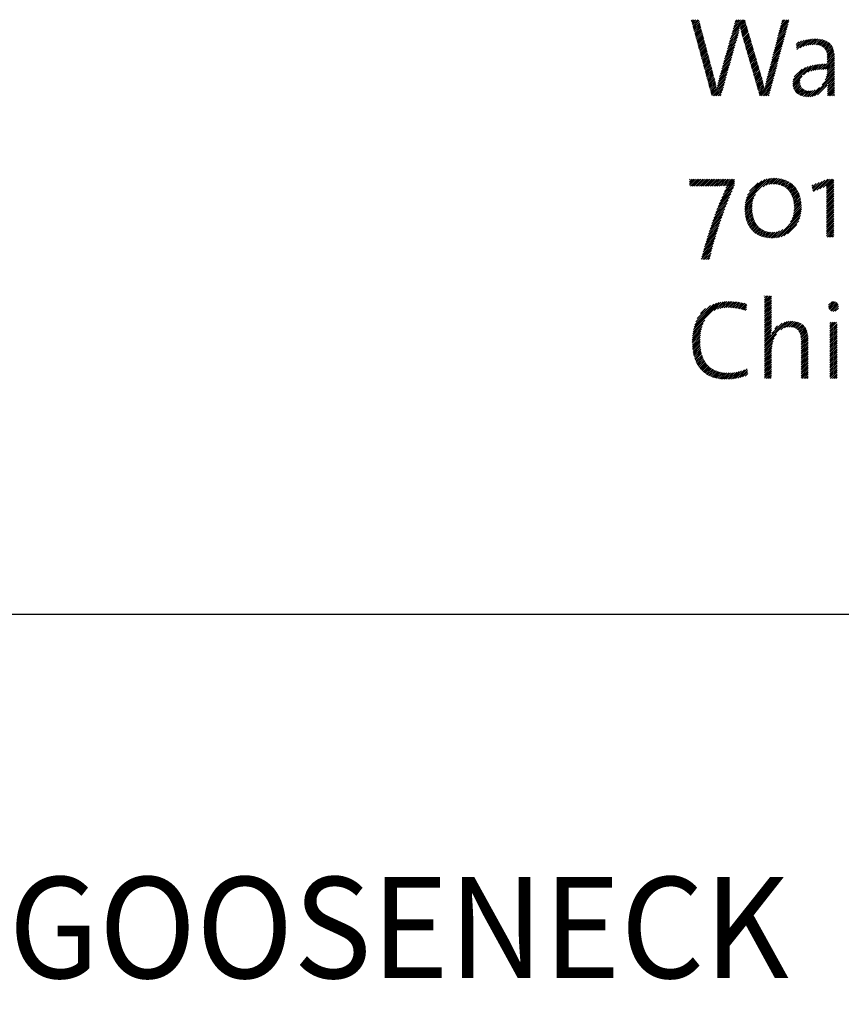
# Model space of a CAD drawing. Extents: x 1.6 to 36.7, y 1 to 27.6.
# Drawn here: x 14.1 to 16.3, y 24.4 to 27 of the extents above; entities that cross this region are included whole.
import ezdxf

# ---------------------------------------------------------------- set-up
doc = ezdxf.new("R2010")
doc.units = 0
doc.header["$LTSCALE"] = 2.6666
doc.header["$MEASUREMENT"] = 0
doc.layers.get('0').update_dxf_attribs({"linetype": 'CONTINUOUS'})
doc.layers.add('BORDER', color=7, linetype='CONTINUOUS')
doc.styles.add('PLATE', font='ROMAND', dxfattribs={"width": 0.95})

# ---------------------------------------------------------------- blocks, each defined once
blk = doc.blocks.new('WTITLE')
at = {"color": 4}
for p, q in [((-2.35755, -0.3784), (-2.35651, -0.37736)), ((-2.35717, -0.37979), (-2.35474, -0.37736)), ((-2.35679, -0.38118), (-2.35297, -0.37736)), ((-2.35642, -0.38257), (-2.35121, -0.37736)), ((-2.35604, -0.38396), (-2.34998, -0.3779)), ((-2.35566, -0.38535), (-2.34961, -0.3793)), ((-2.31761, -0.39149), (-2.30439, -0.37827)), ((-2.31691, -0.38902), (-2.30524, -0.37736)), ((-2.31621, -0.38655), (-2.30701, -0.37736)), ((-2.31551, -0.38408), (-2.30878, -0.37736)), ((-2.3148, -0.38162), (-2.31055, -0.37736)), ((-2.3141, -0.37915), (-2.31231, -0.37736)), ((-2.3093, -0.38495), (-2.30399, -0.37964)), ((-2.27064, -0.38871), (-2.26115, -0.37923)), ((-2.27002, -0.38633), (-2.26105, -0.37736)), ((-2.2694, -0.38394), (-2.26282, -0.37736)), ((-2.26878, -0.38155), (-2.26458, -0.37736)), ((-2.26816, -0.37916), (-2.26635, -0.37736)), ((-2.35528, -0.38674), (-2.34924, -0.38069)), ((-2.35491, -0.38813), (-2.34887, -0.38209)), ((-2.35453, -0.38952), (-2.3485, -0.38349)), ((-2.35415, -0.39091), (-2.34813, -0.38489)), ((-2.35378, -0.3923), (-2.34776, -0.38628)), ((-2.3534, -0.39369), (-2.34739, -0.38768)), ((-2.35302, -0.39508), (-2.34702, -0.38908)), ((-2.31901, -0.39643), (-2.31019, -0.38761)), ((-2.31831, -0.39396), (-2.30976, -0.38541)), ((-2.30897, -0.38639), (-2.30359, -0.38101)), ((-2.30863, -0.38782), (-2.30319, -0.38237)), ((-2.30828, -0.38924), (-2.30279, -0.38374)), ((-2.30793, -0.39065), (-2.30239, -0.38511)), ((-2.30756, -0.39205), (-2.30198, -0.38647)), ((-2.30718, -0.39344), (-2.30158, -0.38784)), ((-2.30678, -0.39481), (-2.30118, -0.38921)), ((-2.27312, -0.39827), (-2.26374, -0.38889)), ((-2.2725, -0.39588), (-2.26309, -0.38647)), ((-2.27188, -0.39349), (-2.26245, -0.38406)), ((-2.27126, -0.3911), (-2.2618, -0.38164)), ((-2.35265, -0.39647), (-2.34665, -0.39048)), ((-2.35227, -0.39787), (-2.34628, -0.39187)), ((-2.35189, -0.39926), (-2.3459, -0.39327)), ((-2.35151, -0.40065), (-2.34553, -0.39467)), ((-2.35114, -0.40204), (-2.34516, -0.39606)), ((-2.35076, -0.40343), (-2.34479, -0.39746)), ((-2.35038, -0.40482), (-2.34442, -0.39886)), ((-2.32182, -0.40631), (-2.31268, -0.39717)), ((-2.32112, -0.40384), (-2.31199, -0.39471)), ((-2.32042, -0.40137), (-2.31133, -0.39228)), ((-2.31971, -0.3989), (-2.31072, -0.3899)), ((-2.30638, -0.39617), (-2.30078, -0.39057)), ((-2.30598, -0.39754), (-2.30038, -0.39194)), ((-2.30558, -0.39891), (-2.29998, -0.39331)), ((-2.30518, -0.40028), (-2.29958, -0.39467)), ((-2.30478, -0.40165), (-2.29918, -0.39604)), ((-2.30439, -0.40302), (-2.29878, -0.39741)), ((-2.30399, -0.40439), (-2.29838, -0.39877)), ((-2.2756, -0.40782), (-2.26633, -0.39855)), ((-2.27498, -0.40543), (-2.26569, -0.39614)), ((-2.27436, -0.40304), (-2.26504, -0.39372)), ((-2.27374, -0.40065), (-2.26439, -0.39131)), ((-2.25364, -0.40354), (-2.24854, -0.39844)), ((-2.25345, -0.40512), (-2.24607, -0.39773)), ((-2.25326, -0.40669), (-2.24378, -0.39721)), ((-2.24991, -0.40511), (-2.24164, -0.39684)), ((-2.24695, -0.40392), (-2.23962, -0.39659)), ((-2.24441, -0.40314), (-2.2377, -0.39643)), ((-2.24212, -0.40262), (-2.23585, -0.39636)), ((-2.24002, -0.40229), (-2.23408, -0.39635)), ((-2.23806, -0.4021), (-2.23239, -0.39643)), ((-2.23623, -0.40204), (-2.23077, -0.39657)), ((-2.23452, -0.40209), (-2.22922, -0.3968)), ((-2.23292, -0.40226), (-2.22776, -0.3971)), ((-2.23143, -0.40254), (-2.22637, -0.39748)), ((-2.23006, -0.40294), (-2.22507, -0.39795)), ((-2.22882, -0.40346), (-2.22385, -0.39849)), ((-2.2277, -0.40411), (-2.22271, -0.39913)), ((-2.35001, -0.40621), (-2.34405, -0.40026)), ((-2.34963, -0.4076), (-2.34368, -0.40165)), ((-2.34925, -0.40899), (-2.34331, -0.40305)), ((-2.34887, -0.41038), (-2.34294, -0.40445)), ((-2.3485, -0.41177), (-2.34257, -0.40585)), ((-2.34812, -0.41316), (-2.3422, -0.40724)), ((-2.34774, -0.41455), (-2.34183, -0.40864)), ((-2.32462, -0.41618), (-2.31546, -0.40702)), ((-2.32392, -0.41371), (-2.31476, -0.40455)), ((-2.32322, -0.41125), (-2.31407, -0.40209)), ((-2.32252, -0.40878), (-2.31338, -0.39963)), ((-2.30359, -0.40575), (-2.29797, -0.40014)), ((-2.30319, -0.40712), (-2.29757, -0.40151)), ((-2.30279, -0.40849), (-2.29717, -0.40287)), ((-2.30239, -0.40986), (-2.29677, -0.40424)), ((-2.302, -0.41123), (-2.29637, -0.40561)), ((-2.3016, -0.4126), (-2.29597, -0.40697)), ((-2.3012, -0.41397), (-2.29557, -0.40834)), ((-2.27808, -0.41737), (-2.26893, -0.40821)), ((-2.27746, -0.41498), (-2.26828, -0.4058)), ((-2.27684, -0.41259), (-2.26763, -0.40338)), ((-2.27622, -0.41021), (-2.26698, -0.40097)), ((-2.25384, -0.40196), (-2.25128, -0.39941)), ((-2.22671, -0.40489), (-2.22167, -0.39985)), ((-2.22584, -0.40579), (-2.22071, -0.40065)), ((-2.2251, -0.40681), (-2.21983, -0.40155)), ((-2.22448, -0.40796), (-2.21905, -0.40253)), ((-2.22398, -0.40923), (-2.21836, -0.40361)), ((-2.2236, -0.41062), (-2.21776, -0.40478)), ((-2.22332, -0.41211), (-2.21725, -0.40603)), ((-2.22315, -0.41371), (-2.21683, -0.40738)), ((-2.22307, -0.41539), (-2.2165, -0.40882)), ((-2.34737, -0.41594), (-2.34146, -0.41004)), ((-2.34699, -0.41733), (-2.34109, -0.41144)), ((-2.34661, -0.41873), (-2.34072, -0.41283)), ((-2.34623, -0.42012), (-2.34035, -0.41423)), ((-2.34586, -0.42151), (-2.33998, -0.41563)), ((-2.34548, -0.4229), (-2.33961, -0.41703)), ((-2.3451, -0.42429), (-2.33924, -0.41842)), ((-2.32743, -0.42606), (-2.31823, -0.41686)), ((-2.32673, -0.42359), (-2.31754, -0.4144)), ((-2.32603, -0.42112), (-2.31684, -0.41194)), ((-2.32533, -0.41865), (-2.31615, -0.40948)), ((-2.3008, -0.41534), (-2.29517, -0.40971)), ((-2.3004, -0.41671), (-2.29477, -0.41107)), ((-2.3, -0.41808), (-2.29437, -0.41244)), ((-2.2996, -0.41945), (-2.29396, -0.41381)), ((-2.29921, -0.42082), (-2.29356, -0.41518)), ((-2.29881, -0.42219), (-2.29316, -0.41654)), ((-2.29841, -0.42356), (-2.29276, -0.41791)), ((-2.28056, -0.42692), (-2.27152, -0.41788)), ((-2.27994, -0.42453), (-2.27087, -0.41546)), ((-2.27932, -0.42215), (-2.27022, -0.41305)), ((-2.2787, -0.41976), (-2.26957, -0.41063)), ((-2.22708, -0.42647), (-2.21603, -0.41543)), ((-2.22525, -0.42641), (-2.21603, -0.41719)), ((-2.22307, -0.41716), (-2.21626, -0.41035)), ((-2.22307, -0.41892), (-2.21611, -0.41196)), ((-2.22307, -0.42069), (-2.21604, -0.41366)), ((-2.34473, -0.42568), (-2.33887, -0.41982)), ((-2.34435, -0.42707), (-2.3385, -0.42122)), ((-2.34397, -0.42846), (-2.33813, -0.42262)), ((-2.34359, -0.42985), (-2.33776, -0.42401)), ((-2.34322, -0.43124), (-2.33739, -0.42541)), ((-2.34284, -0.43263), (-2.33702, -0.42681)), ((-2.34246, -0.43402), (-2.33665, -0.42821)), ((-2.33017, -0.43587), (-2.32101, -0.42671)), ((-2.32953, -0.43347), (-2.32031, -0.42425)), ((-2.32883, -0.431), (-2.31962, -0.42178)), ((-2.32813, -0.42853), (-2.31892, -0.41932)), ((-2.29801, -0.42493), (-2.29236, -0.41928)), ((-2.29761, -0.4263), (-2.29196, -0.42064)), ((-2.29721, -0.42766), (-2.29156, -0.42201)), ((-2.29682, -0.42903), (-2.29116, -0.42338)), ((-2.29642, -0.4304), (-2.29076, -0.42474)), ((-2.29602, -0.43177), (-2.29036, -0.42611)), ((-2.29562, -0.43314), (-2.28995, -0.42748)), ((-2.28307, -0.43651), (-2.27411, -0.42754)), ((-2.28242, -0.43409), (-2.27346, -0.42512)), ((-2.2818, -0.4317), (-2.27281, -0.42271)), ((-2.28118, -0.42931), (-2.27216, -0.42029)), ((-2.25724, -0.44073), (-2.23935, -0.42284)), ((-2.25717, -0.43888), (-2.24183, -0.42355)), ((-2.25679, -0.43673), (-2.24461, -0.42456)), ((-2.25575, -0.43393), (-2.24804, -0.42622)), ((-2.24667, -0.43192), (-2.23706, -0.42231)), ((-2.24227, -0.42929), (-2.23489, -0.42191)), ((-2.23952, -0.42831), (-2.23282, -0.42161)), ((-2.23714, -0.42769), (-2.23083, -0.42139)), ((-2.23494, -0.42726), (-2.2289, -0.42122)), ((-2.23286, -0.42695), (-2.22702, -0.42111)), ((-2.23087, -0.42673), (-2.22519, -0.42105)), ((-2.22895, -0.42657), (-2.2234, -0.42103)), ((-2.22523, -0.437), (-2.21603, -0.4278)), ((-2.22414, -0.43414), (-2.21603, -0.42603)), ((-2.22353, -0.43176), (-2.21603, -0.42427)), ((-2.22346, -0.42639), (-2.21603, -0.41896)), ((-2.2232, -0.42967), (-2.21603, -0.4225)), ((-2.22307, -0.42777), (-2.21603, -0.42073)), ((-2.34209, -0.43541), (-2.33628, -0.4296)), ((-2.34171, -0.4368), (-2.33591, -0.431)), ((-2.34133, -0.43819), (-2.33553, -0.43239)), ((-2.34095, -0.43959), (-2.33515, -0.43378)), ((-2.34058, -0.44098), (-2.33478, -0.43518)), ((-2.3402, -0.44237), (-2.33443, -0.43659)), ((-2.33982, -0.44376), (-2.33409, -0.43802)), ((-2.33222, -0.44499), (-2.32378, -0.43655)), ((-2.33176, -0.44276), (-2.32309, -0.43409)), ((-2.33127, -0.44051), (-2.32239, -0.43163)), ((-2.33075, -0.43821), (-2.3217, -0.42917)), ((-2.29522, -0.43451), (-2.28955, -0.42884)), ((-2.29482, -0.43588), (-2.28915, -0.43021)), ((-2.29443, -0.43725), (-2.28875, -0.43158)), ((-2.29403, -0.43862), (-2.28835, -0.43294)), ((-2.29363, -0.43999), (-2.28795, -0.43431)), ((-2.29323, -0.44136), (-2.28757, -0.43569)), ((-2.29283, -0.44273), (-2.28719, -0.43709)), ((-2.28509, -0.44559), (-2.2767, -0.4372)), ((-2.28468, -0.44342), (-2.27605, -0.43479)), ((-2.28422, -0.44118), (-2.2754, -0.43237)), ((-2.28368, -0.43888), (-2.27476, -0.42995)), ((-2.25714, -0.44239), (-2.24792, -0.43317)), ((-2.25688, -0.4439), (-2.24984, -0.43686)), ((-2.23795, -0.45326), (-2.21603, -0.43134)), ((-2.23561, -0.45268), (-2.21603, -0.4331)), ((-2.22812, -0.44165), (-2.21603, -0.42957)), ((-2.22263, -0.44324), (-2.21603, -0.43664)), ((-2.22239, -0.44123), (-2.21603, -0.43487)), ((-2.33945, -0.44515), (-2.33376, -0.43946)), ((-2.33907, -0.44654), (-2.33344, -0.44091)), ((-2.33869, -0.44793), (-2.33313, -0.44237)), ((-2.33832, -0.44932), (-2.33284, -0.44384)), ((-2.33794, -0.45071), (-2.33255, -0.44532)), ((-2.33756, -0.4521), (-2.32447, -0.43901)), ((-2.33644, -0.45274), (-2.32517, -0.44147)), ((-2.33467, -0.45274), (-2.32586, -0.44394)), ((-2.3329, -0.45274), (-2.32655, -0.4464)), ((-2.29243, -0.4441), (-2.28683, -0.43849)), ((-2.29204, -0.44547), (-2.28648, -0.43991)), ((-2.29164, -0.44684), (-2.28614, -0.44134)), ((-2.29124, -0.44821), (-2.28582, -0.44279)), ((-2.29084, -0.44958), (-2.28551, -0.44425)), ((-2.29044, -0.45094), (-2.2852, -0.4457)), ((-2.29004, -0.45231), (-2.27735, -0.43962)), ((-2.28871, -0.45274), (-2.278, -0.44203)), ((-2.28694, -0.45274), (-2.27864, -0.44445)), ((-2.28517, -0.45274), (-2.27929, -0.44686)), ((-2.25649, -0.44527), (-2.2501, -0.43888)), ((-2.25597, -0.44652), (-2.24999, -0.44055)), ((-2.25534, -0.44766), (-2.24967, -0.44199)), ((-2.2546, -0.44869), (-2.24916, -0.44325)), ((-2.25376, -0.44962), (-2.24849, -0.44434)), ((-2.25282, -0.45045), (-2.24766, -0.44529)), ((-2.25179, -0.45118), (-2.2467, -0.44609)), ((-2.25066, -0.45182), (-2.24559, -0.44675)), ((-2.24945, -0.45237), (-2.24433, -0.44726)), ((-2.24813, -0.45283), (-2.24292, -0.44762)), ((-2.24672, -0.45319), (-2.24134, -0.44781)), ((-2.24522, -0.45345), (-2.23957, -0.4478)), ((-2.2436, -0.4536), (-2.23755, -0.44755)), ((-2.24187, -0.45364), (-2.23505, -0.44682)), ((-2.24001, -0.45354), (-2.2308, -0.44434)), ((-2.23271, -0.45155), (-2.22314, -0.44198)), ((-2.22296, -0.4524), (-2.21595, -0.44539)), ((-2.22295, -0.45062), (-2.21597, -0.44365)), ((-2.22292, -0.44883), (-2.21599, -0.4419)), ((-2.22287, -0.44701), (-2.21601, -0.44015)), ((-2.22278, -0.44515), (-2.21602, -0.4384)), ((-2.22153, -0.45274), (-2.21592, -0.44713)), ((-2.33113, -0.45274), (-2.32725, -0.44886)), ((-2.32936, -0.45274), (-2.32794, -0.45132)), ((-2.2834, -0.45274), (-2.27994, -0.44928)), ((-2.28163, -0.45274), (-2.28059, -0.4517)), ((-2.21976, -0.45274), (-2.21589, -0.44887)), ((-2.21799, -0.45274), (-2.21585, -0.4506)), ((-2.21623, -0.45274), (-2.21582, -0.45233)), ((-2.35939, -0.5358), (-2.35862, -0.53503)), ((-2.35939, -0.53757), (-2.35685, -0.53503)), ((-2.35939, -0.53934), (-2.35508, -0.53503)), ((-2.35939, -0.54111), (-2.35332, -0.53503)), ((-2.35847, -0.54195), (-2.35155, -0.53503)), ((-2.3567, -0.54195), (-2.34978, -0.53503)), ((-2.35493, -0.54195), (-2.34801, -0.53503)), ((-2.35316, -0.54195), (-2.34625, -0.53503)), ((-2.35139, -0.54195), (-2.34448, -0.53503)), ((-2.34962, -0.54194), (-2.34271, -0.53503)), ((-2.34785, -0.54194), (-2.34094, -0.53503)), ((-2.34608, -0.54194), (-2.33917, -0.53503)), ((-2.34431, -0.54193), (-2.33741, -0.53503)), ((-2.34254, -0.54193), (-2.33564, -0.53503)), ((-2.34076, -0.54193), (-2.33387, -0.53503)), ((-2.33899, -0.54192), (-2.3321, -0.53503)), ((-2.33722, -0.54191), (-2.33034, -0.53503)), ((-2.33544, -0.5419), (-2.32857, -0.53503)), ((-2.33366, -0.5419), (-2.3268, -0.53503)), ((-2.33188, -0.54188), (-2.32503, -0.53503)), ((-2.3301, -0.54187), (-2.32327, -0.53503)), ((-2.32832, -0.54185), (-2.3215, -0.53503)), ((-2.32653, -0.54183), (-2.31973, -0.53503)), ((-2.32473, -0.54181), (-2.31796, -0.53503)), ((-2.32349, -0.54409), (-2.31471, -0.53532)), ((-2.32292, -0.54176), (-2.31619, -0.53503)), ((-2.30418, -0.55838), (-2.28026, -0.53446)), ((-2.30375, -0.55617), (-2.28243, -0.53486)), ((-2.30307, -0.55373), (-2.28486, -0.53551)), ((-2.28663, -0.54259), (-2.27827, -0.53423)), ((-2.28339, -0.54112), (-2.27641, -0.53414)), ((-2.28093, -0.54042), (-2.27465, -0.53415)), ((-2.27881, -0.54008), (-2.27297, -0.53424)), ((-2.27692, -0.53995), (-2.27136, -0.5344)), ((-2.27517, -0.53997), (-2.26982, -0.53462)), ((-2.27353, -0.5401), (-2.26834, -0.53491)), ((-2.27199, -0.54032), (-2.26693, -0.53526)), ((-2.23352, -0.54605), (-2.22257, -0.5351)), ((-2.23042, -0.54472), (-2.22073, -0.53503)), ((-2.22732, -0.54338), (-2.21897, -0.53503)), ((-2.22422, -0.54205), (-2.2172, -0.53503)), ((-2.32874, -0.55642), (-2.31581, -0.54348)), ((-2.32751, -0.55342), (-2.31471, -0.54062)), ((-2.32622, -0.55037), (-2.31471, -0.53886)), ((-2.32488, -0.54726), (-2.31471, -0.53709)), ((-2.30199, -0.55088), (-2.28769, -0.53658)), ((-2.29997, -0.54709), (-2.29146, -0.53859)), ((-2.27054, -0.54064), (-2.26557, -0.53568)), ((-2.26917, -0.54105), (-2.26427, -0.53615)), ((-2.26789, -0.54153), (-2.26303, -0.53667)), ((-2.26668, -0.54209), (-2.26185, -0.53725)), ((-2.26555, -0.54272), (-2.26071, -0.53789)), ((-2.26449, -0.54343), (-2.25963, -0.53857)), ((-2.26349, -0.5442), (-2.2586, -0.53931)), ((-2.26256, -0.54504), (-2.25762, -0.5401)), ((-2.26169, -0.54594), (-2.25669, -0.54094)), ((-2.26088, -0.5469), (-2.25581, -0.54183)), ((-2.26014, -0.54792), (-2.25498, -0.54276)), ((-2.25945, -0.549), (-2.2542, -0.54375)), ((-2.25883, -0.55014), (-2.25347, -0.54479)), ((-2.23849, -0.54218), (-2.2369, -0.54059)), ((-2.23816, -0.54362), (-2.23404, -0.5395)), ((-2.23783, -0.54506), (-2.23117, -0.5384)), ((-2.2375, -0.5465), (-2.2283, -0.5373)), ((-2.23662, -0.54739), (-2.22544, -0.5362)), ((-2.22373, -0.54333), (-2.21647, -0.53607)), ((-2.22373, -0.5451), (-2.21647, -0.53784)), ((-2.22373, -0.54686), (-2.21647, -0.53961)), ((-2.22373, -0.54863), (-2.21647, -0.54137)), ((-2.22373, -0.5504), (-2.21647, -0.54314)), ((-2.22373, -0.55217), (-2.21647, -0.54491)), ((-2.33218, -0.56517), (-2.31981, -0.55279)), ((-2.33108, -0.56229), (-2.31853, -0.54975)), ((-2.32993, -0.55938), (-2.3172, -0.54665)), ((-2.30459, -0.56232), (-2.29578, -0.55351)), ((-2.30445, -0.56041), (-2.29419, -0.55015)), ((-2.25826, -0.55134), (-2.25278, -0.54587)), ((-2.25775, -0.5526), (-2.25215, -0.547)), ((-2.2573, -0.55392), (-2.25157, -0.54819)), ((-2.25691, -0.5553), (-2.25103, -0.54942)), ((-2.25659, -0.55674), (-2.25055, -0.5507)), ((-2.25632, -0.55825), (-2.25012, -0.55204)), ((-2.25613, -0.55982), (-2.24974, -0.55343)), ((-2.256, -0.56146), (-2.24942, -0.55487)), ((-2.22373, -0.55394), (-2.21647, -0.54668)), ((-2.22373, -0.5557), (-2.21647, -0.54845)), ((-2.22373, -0.55747), (-2.21647, -0.55021)), ((-2.22373, -0.55924), (-2.21647, -0.55198)), ((-2.22373, -0.56101), (-2.21647, -0.55375)), ((-2.33625, -0.5763), (-2.32441, -0.56446)), ((-2.33528, -0.57357), (-2.32333, -0.56161)), ((-2.33428, -0.5708), (-2.3222, -0.55872)), ((-2.33325, -0.568), (-2.32103, -0.55578)), ((-2.30463, -0.56413), (-2.2966, -0.5561)), ((-2.3046, -0.56587), (-2.29708, -0.55835)), ((-2.30451, -0.56754), (-2.29735, -0.56038)), ((-2.30436, -0.56916), (-2.29747, -0.56227)), ((-2.30416, -0.57073), (-2.29748, -0.56405)), ((-2.25782, -0.57389), (-2.24873, -0.56479)), ((-2.25693, -0.57123), (-2.24867, -0.56297)), ((-2.25641, -0.56894), (-2.2487, -0.56123)), ((-2.25611, -0.56687), (-2.24879, -0.55955)), ((-2.25597, -0.56496), (-2.24894, -0.55793)), ((-2.25594, -0.56317), (-2.24915, -0.55637)), ((-2.22373, -0.56277), (-2.21647, -0.55552)), ((-2.22373, -0.56454), (-2.21647, -0.55728)), ((-2.22373, -0.56631), (-2.21647, -0.55905)), ((-2.22373, -0.56808), (-2.21647, -0.56082)), ((-2.22373, -0.56985), (-2.21647, -0.56259)), ((-2.22373, -0.57161), (-2.21647, -0.56436)), ((-2.33896, -0.58432), (-2.32743, -0.57278)), ((-2.33809, -0.58167), (-2.32646, -0.57005)), ((-2.33718, -0.579), (-2.32545, -0.56727)), ((-2.30391, -0.57224), (-2.29741, -0.56575)), ((-2.3036, -0.5737), (-2.29728, -0.56739)), ((-2.30323, -0.57511), (-2.29709, -0.56896)), ((-2.30282, -0.57646), (-2.29683, -0.57047)), ((-2.30236, -0.57776), (-2.29651, -0.57192)), ((-2.30184, -0.57902), (-2.29613, -0.57331)), ((-2.27342, -0.59302), (-2.24915, -0.56875)), ((-2.27126, -0.59263), (-2.24959, -0.57096)), ((-2.26886, -0.592), (-2.25026, -0.57339)), ((-2.25957, -0.57741), (-2.24888, -0.56671)), ((-2.22373, -0.57338), (-2.21647, -0.56612)), ((-2.22373, -0.57515), (-2.21647, -0.56789)), ((-2.22373, -0.57692), (-2.21647, -0.56966)), ((-2.22373, -0.57868), (-2.21647, -0.57143)), ((-2.22373, -0.58045), (-2.21647, -0.57319)), ((-2.34222, -0.59465), (-2.33098, -0.58341)), ((-2.34144, -0.5921), (-2.33014, -0.58079)), ((-2.34064, -0.58953), (-2.32926, -0.57815)), ((-2.33982, -0.58694), (-2.32836, -0.57548)), ((-2.30127, -0.58022), (-2.2957, -0.57464)), ((-2.30066, -0.58137), (-2.2952, -0.57591)), ((-2.29999, -0.58247), (-2.29465, -0.57713)), ((-2.29928, -0.58353), (-2.29404, -0.57829)), ((-2.29852, -0.58453), (-2.29337, -0.57938)), ((-2.2977, -0.58548), (-2.29264, -0.58042)), ((-2.29684, -0.58639), (-2.29185, -0.5814)), ((-2.29593, -0.58724), (-2.29099, -0.58231)), ((-2.29496, -0.58805), (-2.29007, -0.58316)), ((-2.29395, -0.5888), (-2.28909, -0.58394)), ((-2.26608, -0.59099), (-2.2513, -0.57621)), ((-2.26247, -0.58914), (-2.25318, -0.57985)), ((-2.22373, -0.58222), (-2.21647, -0.57496)), ((-2.22373, -0.58399), (-2.21647, -0.57673)), ((-2.22373, -0.58576), (-2.21647, -0.5785)), ((-2.22373, -0.58752), (-2.21647, -0.58027)), ((-2.22373, -0.58929), (-2.21647, -0.58203)), ((-2.22373, -0.59106), (-2.21647, -0.5838)), ((-2.34512, -0.60462), (-2.33408, -0.59358)), ((-2.34442, -0.60215), (-2.33335, -0.59108)), ((-2.34371, -0.59967), (-2.33258, -0.58854)), ((-2.34298, -0.59717), (-2.33179, -0.58599)), ((-2.29288, -0.5895), (-2.28804, -0.58466)), ((-2.29176, -0.59015), (-2.28692, -0.5853)), ((-2.29059, -0.59074), (-2.28572, -0.58588)), ((-2.28936, -0.59128), (-2.28445, -0.58637)), ((-2.28807, -0.59176), (-2.28309, -0.58678)), ((-2.28672, -0.59218), (-2.28165, -0.58711)), ((-2.28532, -0.59254), (-2.28012, -0.58735)), ((-2.28385, -0.59284), (-2.27849, -0.58749)), ((-2.28231, -0.59307), (-2.27676, -0.58753)), ((-2.2807, -0.59324), (-2.27488, -0.58741)), ((-2.27903, -0.59332), (-2.27276, -0.58706)), ((-2.27727, -0.59333), (-2.27027, -0.58634)), ((-2.27541, -0.59324), (-2.26691, -0.58475)), ((-2.22334, -0.59244), (-2.21647, -0.58557)), ((-2.22157, -0.59244), (-2.21647, -0.58734)), ((-2.2198, -0.59244), (-2.21647, -0.5891)), ((-2.21804, -0.59244), (-2.21647, -0.59087)), ((-2.3477, -0.61427), (-2.33681, -0.60338)), ((-2.34708, -0.61188), (-2.33616, -0.60096)), ((-2.34645, -0.60948), (-2.33549, -0.59852)), ((-2.34579, -0.60706), (-2.3348, -0.59606)), ((-2.34622, -0.61455), (-2.33744, -0.60578)), ((-2.34445, -0.61455), (-2.33805, -0.60816)), ((-2.34268, -0.61455), (-2.33864, -0.61052)), ((-2.34091, -0.61455), (-2.33922, -0.61286)), ((-2.28519, -0.65076), (-2.28503, -0.65059)), ((-2.28519, -0.65252), (-2.28326, -0.65059)), ((-2.28519, -0.65429), (-2.2815, -0.65059)), ((-2.28519, -0.65606), (-2.27973, -0.65059)), ((-2.28519, -0.65783), (-2.27815, -0.65079)), ((-2.35542, -0.68386), (-2.32824, -0.65668)), ((-2.35489, -0.68156), (-2.33043, -0.6571)), ((-2.35416, -0.67907), (-2.3328, -0.65771)), ((-2.35316, -0.6763), (-2.33545, -0.65859)), ((-2.35164, -0.67301), (-2.33861, -0.65998)), ((-2.33481, -0.66502), (-2.32619, -0.65639)), ((-2.33168, -0.66365), (-2.32423, -0.65621)), ((-2.32917, -0.66292), (-2.32236, -0.6561)), ((-2.32697, -0.66248), (-2.32055, -0.65607)), ((-2.32495, -0.66223), (-2.31881, -0.65608)), ((-2.32307, -0.66211), (-2.3171, -0.65615)), ((-2.32128, -0.6621), (-2.31544, -0.65626)), ((-2.31956, -0.66214), (-2.31382, -0.6564)), ((-2.31788, -0.66223), (-2.31223, -0.65658)), ((-2.31624, -0.66236), (-2.31067, -0.65679)), ((-2.31465, -0.66254), (-2.30914, -0.65703)), ((-2.3131, -0.66275), (-2.30764, -0.65729)), ((-2.31158, -0.663), (-2.30616, -0.65758)), ((-2.3101, -0.66329), (-2.3047, -0.65789)), ((-2.30866, -0.66361), (-2.30327, -0.65823)), ((-2.30724, -0.66397), (-2.30265, -0.65937)), ((-2.30585, -0.66435), (-2.30288, -0.66138)), ((-2.28519, -0.65959), (-2.27815, -0.65255)), ((-2.28519, -0.66136), (-2.27815, -0.65432)), ((-2.28519, -0.66313), (-2.27815, -0.65609)), ((-2.28519, -0.6649), (-2.27815, -0.65786)), ((-2.28519, -0.66667), (-2.27815, -0.65963)), ((-2.28519, -0.66843), (-2.27815, -0.66139)), ((-2.22189, -0.6617), (-2.21619, -0.656)), ((-2.22181, -0.65986), (-2.21804, -0.65608)), ((-2.22149, -0.66307), (-2.21481, -0.65639)), ((-2.22082, -0.66416), (-2.21372, -0.65706)), ((-2.21991, -0.66503), (-2.21285, -0.65796)), ((-2.21878, -0.66566), (-2.21223, -0.65911)), ((-2.21734, -0.66599), (-2.2119, -0.66055)), ((-2.34844, -0.66804), (-2.34346, -0.66306)), ((-2.30449, -0.66475), (-2.30312, -0.66338)), ((-2.28519, -0.6702), (-2.27815, -0.66316)), ((-2.28519, -0.67197), (-2.27815, -0.66493)), ((-2.28519, -0.67374), (-2.27815, -0.6667)), ((-2.28519, -0.6755), (-2.27815, -0.66846)), ((-2.28519, -0.67727), (-2.27815, -0.67023)), ((-2.21535, -0.66577), (-2.21213, -0.66255)), ((-2.35633, -0.69008), (-2.34693, -0.68068)), ((-2.35612, -0.6881), (-2.34596, -0.67793)), ((-2.35582, -0.68603), (-2.34435, -0.67456)), ((-2.28519, -0.67904), (-2.27815, -0.672)), ((-2.28519, -0.68081), (-2.27815, -0.67377)), ((-2.28519, -0.68258), (-2.27815, -0.67554)), ((-2.28519, -0.69848), (-2.26263, -0.67593)), ((-2.28519, -0.69672), (-2.2649, -0.67643)), ((-2.28519, -0.68434), (-2.27815, -0.6773)), ((-2.28519, -0.68611), (-2.27815, -0.67907)), ((-2.28519, -0.68788), (-2.27818, -0.68087)), ((-2.27802, -0.68777), (-2.26764, -0.6774)), ((-2.27502, -0.68301), (-2.2722, -0.68019)), ((-2.26902, -0.68408), (-2.26063, -0.67569)), ((-2.26535, -0.68218), (-2.25879, -0.67561)), ((-2.26295, -0.68155), (-2.25706, -0.67566)), ((-2.26097, -0.68133), (-2.25544, -0.67581)), ((-2.25921, -0.68135), (-2.25392, -0.67605)), ((-2.25762, -0.68151), (-2.25249, -0.67639)), ((-2.25617, -0.68183), (-2.25116, -0.67682)), ((-2.25487, -0.6823), (-2.24992, -0.67735)), ((-2.25372, -0.68292), (-2.24877, -0.67797)), ((-2.25271, -0.68368), (-2.24772, -0.67869)), ((-2.25185, -0.68458), (-2.24676, -0.6795)), ((-2.25111, -0.68562), (-2.24589, -0.68039)), ((-2.2505, -0.68678), (-2.2451, -0.68138)), ((-2.22049, -0.67797), (-2.21914, -0.67662)), ((-2.22049, -0.67974), (-2.21737, -0.67662)), ((-2.22049, -0.68151), (-2.2156, -0.67662)), ((-2.22049, -0.68328), (-2.21383, -0.67662)), ((-2.22049, -0.68505), (-2.21345, -0.67801)), ((-2.22049, -0.68681), (-2.21345, -0.67977)), ((-2.22049, -0.68858), (-2.21345, -0.68154)), ((-2.35659, -0.69564), (-2.34841, -0.68746)), ((-2.35658, -0.6974), (-2.34864, -0.68946)), ((-2.35656, -0.69384), (-2.34807, -0.68535)), ((-2.35653, -0.69911), (-2.34879, -0.69137)), ((-2.35648, -0.69199), (-2.3476, -0.68311)), ((-2.28519, -0.68965), (-2.27825, -0.6827)), ((-2.28519, -0.69141), (-2.27836, -0.68458)), ((-2.28519, -0.69318), (-2.27854, -0.68653)), ((-2.28519, -0.70025), (-2.27321, -0.68827)), ((-2.28519, -0.69495), (-2.27884, -0.6886)), ((-2.25001, -0.68805), (-2.24441, -0.68245)), ((-2.24963, -0.68944), (-2.24381, -0.68362)), ((-2.24934, -0.69092), (-2.24329, -0.68487)), ((-2.24915, -0.6925), (-2.24286, -0.6862)), ((-2.24904, -0.69415), (-2.24251, -0.68763)), ((-2.249, -0.69588), (-2.24225, -0.68913)), ((-2.249, -0.69765), (-2.24208, -0.69072)), ((-2.22049, -0.69035), (-2.21345, -0.68331)), ((-2.22049, -0.69212), (-2.21345, -0.68508)), ((-2.22049, -0.69388), (-2.21345, -0.68685)), ((-2.22049, -0.69565), (-2.21345, -0.68861)), ((-2.22049, -0.69742), (-2.21345, -0.69038)), ((-2.35643, -0.70078), (-2.34887, -0.69322)), ((-2.35629, -0.70241), (-2.34889, -0.69501)), ((-2.3561, -0.70399), (-2.34887, -0.69675)), ((-2.35588, -0.70553), (-2.34879, -0.69845)), ((-2.35561, -0.70704), (-2.34867, -0.70009)), ((-2.28519, -0.70202), (-2.27557, -0.6924)), ((-2.28519, -0.70379), (-2.27665, -0.69524)), ((-2.28519, -0.70556), (-2.2773, -0.69767)), ((-2.28519, -0.70732), (-2.27772, -0.69985)), ((-2.249, -0.69942), (-2.24198, -0.6924)), ((-2.249, -0.70118), (-2.24197, -0.69415)), ((-2.249, -0.70295), (-2.24197, -0.69592)), ((-2.249, -0.70472), (-2.24197, -0.69769)), ((-2.249, -0.70649), (-2.24197, -0.69945)), ((-2.22049, -0.69919), (-2.21345, -0.69215)), ((-2.22049, -0.70096), (-2.21345, -0.69392)), ((-2.22049, -0.70272), (-2.21345, -0.69568)), ((-2.22049, -0.70449), (-2.21345, -0.69745)), ((-2.22049, -0.70626), (-2.21345, -0.69922)), ((-2.22049, -0.70803), (-2.21345, -0.70099)), ((-2.35531, -0.7085), (-2.34851, -0.7017)), ((-2.35496, -0.70992), (-2.3483, -0.70326)), ((-2.35457, -0.7113), (-2.34804, -0.70477)), ((-2.35414, -0.71263), (-2.34774, -0.70623)), ((-2.35367, -0.71393), (-2.34739, -0.70765)), ((-2.35316, -0.71519), (-2.34699, -0.70902)), ((-2.35261, -0.71641), (-2.34655, -0.71035)), ((-2.28519, -0.70909), (-2.27798, -0.70188)), ((-2.28519, -0.71086), (-2.27811, -0.70378)), ((-2.28519, -0.71263), (-2.27815, -0.70559)), ((-2.28519, -0.71439), (-2.27815, -0.70736)), ((-2.28519, -0.71616), (-2.27815, -0.70912)), ((-2.249, -0.70825), (-2.24197, -0.70122)), ((-2.249, -0.71002), (-2.24197, -0.70299)), ((-2.249, -0.71179), (-2.24197, -0.70476)), ((-2.249, -0.71356), (-2.24197, -0.70653)), ((-2.249, -0.71533), (-2.24197, -0.70829)), ((-2.249, -0.71709), (-2.24197, -0.71006)), ((-2.22049, -0.70979), (-2.21345, -0.70276)), ((-2.22049, -0.71156), (-2.21345, -0.70452)), ((-2.22049, -0.71333), (-2.21345, -0.70629)), ((-2.22049, -0.7151), (-2.21345, -0.70806)), ((-2.22049, -0.71687), (-2.21345, -0.70983)), ((-2.35202, -0.71759), (-2.34606, -0.71162)), ((-2.35139, -0.71872), (-2.34552, -0.71285)), ((-2.35072, -0.71982), (-2.34494, -0.71404)), ((-2.35001, -0.72087), (-2.3443, -0.71517)), ((-2.34925, -0.72189), (-2.34362, -0.71626)), ((-2.34846, -0.72286), (-2.34289, -0.71729)), ((-2.34763, -0.72379), (-2.34211, -0.71828)), ((-2.34675, -0.72469), (-2.34128, -0.71921)), ((-2.34583, -0.72554), (-2.34039, -0.7201)), ((-2.28519, -0.71793), (-2.27815, -0.71089)), ((-2.28519, -0.7197), (-2.27815, -0.71266)), ((-2.28519, -0.72147), (-2.27815, -0.71443)), ((-2.28519, -0.72323), (-2.27815, -0.71619)), ((-2.28519, -0.725), (-2.27815, -0.71796)), ((-2.28519, -0.72677), (-2.27815, -0.71973)), ((-2.249, -0.71886), (-2.24197, -0.71183)), ((-2.249, -0.72063), (-2.24197, -0.7136)), ((-2.249, -0.7224), (-2.24197, -0.71536)), ((-2.249, -0.72416), (-2.24197, -0.71713)), ((-2.249, -0.72593), (-2.24197, -0.7189)), ((-2.22049, -0.71863), (-2.21345, -0.71159)), ((-2.22049, -0.7204), (-2.21345, -0.71336)), ((-2.22049, -0.72217), (-2.21345, -0.71513)), ((-2.22049, -0.72394), (-2.21345, -0.7169)), ((-2.22049, -0.7257), (-2.21345, -0.71867)), ((-2.22049, -0.72747), (-2.21345, -0.72043)), ((-2.34487, -0.72634), (-2.33946, -0.72093)), ((-2.34387, -0.72711), (-2.33848, -0.72172)), ((-2.34282, -0.72783), (-2.33744, -0.72245)), ((-2.34173, -0.72851), (-2.33634, -0.72312)), ((-2.3406, -0.72914), (-2.3352, -0.72374)), ((-2.33942, -0.72973), (-2.334, -0.72431)), ((-2.33819, -0.73027), (-2.33274, -0.72482)), ((-2.33692, -0.73077), (-2.33143, -0.72527)), ((-2.33561, -0.73122), (-2.33005, -0.72567)), ((-2.33424, -0.73162), (-2.32862, -0.72601)), ((-2.33283, -0.73198), (-2.32713, -0.72628)), ((-2.33137, -0.73228), (-2.32558, -0.7265)), ((-2.32985, -0.73254), (-2.32397, -0.72666)), ((-2.32829, -0.73274), (-2.32229, -0.72675)), ((-2.32667, -0.73289), (-2.32055, -0.72677)), ((-2.325, -0.73299), (-2.31872, -0.72671)), ((-2.32328, -0.73303), (-2.31678, -0.72654)), ((-2.32149, -0.73302), (-2.31474, -0.72626)), ((-2.31965, -0.73295), (-2.31257, -0.72586)), ((-2.31775, -0.73281), (-2.31027, -0.72533)), ((-2.31577, -0.7326), (-2.30779, -0.72462)), ((-2.31371, -0.73231), (-2.30505, -0.72365)), ((-2.31155, -0.73191), (-2.30228, -0.72265)), ((-2.30926, -0.73139), (-2.30209, -0.72422)), ((-2.30682, -0.73072), (-2.3019, -0.7258)), ((-2.30416, -0.72983), (-2.30171, -0.72737)), ((-2.28519, -0.72854), (-2.27815, -0.7215)), ((-2.28519, -0.7303), (-2.27815, -0.72327)), ((-2.28519, -0.73207), (-2.27815, -0.72503)), ((-2.28349, -0.73213), (-2.27815, -0.7268)), ((-2.28172, -0.73213), (-2.27815, -0.72857)), ((-2.27995, -0.73213), (-2.27815, -0.73034)), ((-2.249, -0.7277), (-2.24197, -0.72067)), ((-2.249, -0.72947), (-2.24197, -0.72244)), ((-2.249, -0.73124), (-2.24197, -0.7242)), ((-2.24813, -0.73213), (-2.24197, -0.72597)), ((-2.24636, -0.73213), (-2.24197, -0.72774)), ((-2.24459, -0.73213), (-2.24197, -0.72951)), ((-2.22049, -0.72924), (-2.21345, -0.7222)), ((-2.22049, -0.73101), (-2.21345, -0.72397)), ((-2.21985, -0.73213), (-2.21345, -0.72574)), ((-2.21808, -0.73213), (-2.21345, -0.7275)), ((-2.21631, -0.73213), (-2.21345, -0.72927)), ((-2.27818, -0.73213), (-2.27815, -0.7321)), ((-2.24283, -0.73213), (-2.24197, -0.73127)), ((-2.21454, -0.73213), (-2.21345, -0.73104))]:
    blk.add_line(p, q, dxfattribs=at)
blk.add_line((-7.70354, -0.96525), (-0.07854, -0.96525))
at = {"style": 'PLATE', "width": 0.95}
for tag, p, height in [('PLATE1', (-7.70354, -1.16525), 0.14), ('DESC1', (-7.70354, -1.32525), 0.1), ('DESC1', (-7.70354, -1.48525), 0.1), ('DESC1', (-7.70354, -1.64525), 0.1), ('PLATE2', (-7.70354, -1.91525), 0.14), ('DESC2', (-7.70354, -2.07525), 0.1), ('DESC2', (-7.70354, -2.23525), 0.1), ('DESC2', (-7.70354, -2.39525), 0.1), ('DWG', (-6.60598, -10.06018), 0.14), ('REV', (-2.39104, -10.05837), 0.1)]:
    blk.add_attdef(tag, p, '', height=height, dxfattribs=at)

msp = doc.modelspace()

# ---------------------------------------------------------------- block references
at = {"layer": 'BORDER'}
ref = msp.add_blockref('WTITLE', (22.2104, 28), dxfattribs=dict(at, xscale=2.67, yscale=2.67, zscale=2.67))
ref.add_attrib('DESC1', 'LABORATORY MIXING FAUCET, DECK MOUNTED, 6" SWING VACUUM BREAKER GOOSENECK', (1.642, 24.4615), dxfattribs={"layer": '0', "height": 0.267, "style": 'PLATE', "width": 0.95})

doc.saveas('drawing.dxf')
